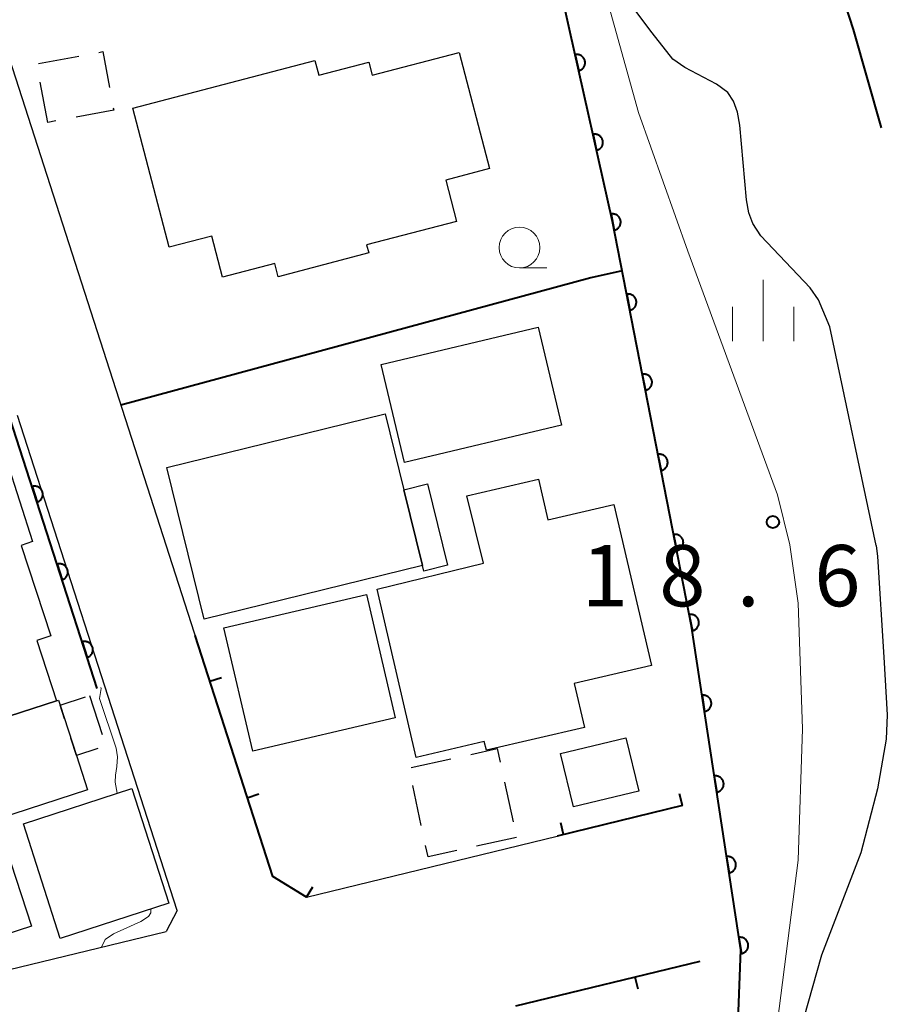
# Model space of a CAD drawing. Units: metres. Extents: x -74000 to -72000, y 29999 to 31501.
# Drawn here: x -72908 to -72855, y 30788 to 30848 of the extents above; entities that cross this region are included whole.
import ezdxf

# ---------------------------------------------------------------- set-up
doc = ezdxf.new("R2010")
doc.units = ezdxf.units.M
for name, color, linetype, lineweight in [('110600_大字・町・丁目界', 7, 'Continuous', 40), ('210100_道路縁(街区線)', 7, 'Continuous', 30), ('300100_普通建物', 7, 'Continuous', 30), ('300300_普通無壁舎', 7, 'Continuous', 30), ('510100_河川', 7, 'Continuous', 30), ('611100_コンクリート被覆(直落)', 7, 'Continuous', 30), ('614000_へい（未分類）', 7, 'Continuous', 40), ('633100_広葉樹林', 7, 'Continuous', 13), ('633400_荒地', 7, 'Continuous', 13), ('710100_等高線(計曲線)', 7, 'Continuous', 40), ('710200_等高線(主曲線)', 7, 'Continuous', 13), ('731200_図化機測定による標高点', 7, 'Continuous', 40)]:
    doc.layers.add(name, color=color, linetype=linetype, lineweight=lineweight)
doc.styles.add('Style-WORKING', font='MS Gothic.ttf')

msp = doc.modelspace()

# ---------------------------------------------------------------- linework, layer by layer
at = {"layer": '110600_大字・町・丁目界', "linetype": 'Continuous', "lineweight": 40, "flags": 128}
msp.add_lwpolyline([(-72858.994, 30853.547), (-72857.08, 30847.6), (-72855.377, 30841.584)], dxfattribs=at)
at = {"layer": '210100_道路縁(街区線)', "linetype": 'Continuous', "lineweight": 30, "flags": 128}
for points in [[(-72892.65, 30795.72), (-72909.38, 30847.6)], [(-72902.93, 30807.39), (-72908.28, 30823.97)], [(-72898.5, 30793.64), (-72902.93, 30807.39)], [(-72890.58, 30794.46), (-72875.22, 30798.2)], [(-72892.65, 30795.72), (-72890.58, 30794.46)], [(-72898.5, 30793.64), (-72899.18, 30792.37)], [(-72915.79, 30788.33), (-72899.18, 30792.37)]]:
    msp.add_lwpolyline(points, dxfattribs=at)
at = {"layer": '300100_普通建物', "linetype": 'Continuous', "lineweight": 30, "flags": 128}
for points in [[(-72898.99, 30834.27), (-72901.22, 30842.79), (-72890.06, 30845.71), (-72889.82, 30844.81), (-72886.77, 30845.61), (-72886.56, 30844.8), (-72881.22, 30846.19), (-72879.36, 30839.09), (-72882.05, 30838.38), (-72881.38, 30835.85), (-72886.9, 30834.41), (-72886.77, 30833.92), (-72892.32, 30832.46), (-72892.53, 30833.28), (-72895.73, 30832.44), (-72896.39, 30834.95)], [(-72920.91, 30801.63), (-72924.06, 30810.87), (-72919.16, 30812.47), (-72921.84, 30820.69), (-72916.6, 30822.39), (-72917.14, 30824.06), (-72910.57, 30826.2), (-72907.36, 30816.24), (-72908.06, 30816.01), (-72906.25, 30810.47), (-72907.1, 30810.19), (-72905.89, 30806.49), (-72920.42, 30801.79)], [(-72883.48, 30814.77), (-72896.86, 30811.49), (-72899.14, 30820.77), (-72885.76, 30824.06), (-72884.62, 30819.42)], [(-72883.85, 30803.02), (-72886.25, 30813.32), (-72879.74, 30814.92), (-72880.76, 30819.04), (-72876.37, 30820.06), (-72875.79, 30817.57), (-72871.74, 30818.51), (-72869.45, 30808.65), (-72874.18, 30807.55), (-72873.55, 30804.86), (-72879.56, 30803.47), (-72879.69, 30803.99)], [(-72884.62, 30819.42), (-72883.16, 30819.77), (-72881.94, 30814.8), (-72883.4, 30814.44), (-72883.48, 30814.77)], [(-72903.99, 30801.03), (-72918.62, 30796.28), (-72920.42, 30801.79), (-72905.89, 30806.49), (-72905.78, 30806.53), (-72905.68, 30806.22), (-72904.68, 30803.14)]]:
    msp.add_lwpolyline(points, close=True, dxfattribs=at)
at = {"layer": '300100_普通建物', "linetype": 'Continuous', "lineweight": 30}
for points in [[(-72874.96, 30823.38), (-72884.57, 30821.08), (-72886, 30827.08), (-72876.39, 30829.37)], [(-72895.64, 30810.95), (-72886.91, 30813), (-72885.14, 30805.45), (-72893.87, 30803.4)], [(-72870.21, 30800.96), (-72874.21, 30799.99), (-72875.01, 30803.26), (-72871.01, 30804.23)], [(-72905.67, 30791.94), (-72907.93, 30798.96), (-72901.28, 30801.12), (-72899.01, 30794.09)], [(-72907.44, 30792.69), (-72916.92, 30789.61), (-72918.81, 30795.43), (-72909.33, 30798.51)]]:
    msp.add_3dface(points, dxfattribs=at)
at = {"layer": '300300_普通無壁舎', "linetype": 'Continuous', "lineweight": 30}
for p, q in [((-72906.992, 30845.52), (-72904.534, 30845.975)), ((-72906.44, 30841.92), (-72906.893, 30844.379)), ((-72905.93, 30842.014), (-72906.44, 30841.92)), ((-72903.88, 30806.81), (-72903.108, 30804.432)), ((-72884.175, 30802.409), (-72881.732, 30802.941)), ((-72883.544, 30798.851), (-72884.074, 30801.294)), ((-72878.447, 30801.516), (-72877.918, 30799.072)), ((-72877.71, 30798.11), (-72880.154, 30797.582))]:
    msp.add_line(p, q, dxfattribs=at)
at = {"layer": '300300_普通無壁舎', "linetype": 'Continuous', "lineweight": 30, "flags": 128}
for points in [[(-72903.305, 30846.203), (-72903.05, 30846.25), (-72902.644, 30844.046)], [(-72902.417, 30842.817), (-72902.39, 30842.67), (-72904.701, 30842.242)], [(-72905.411, 30805.392), (-72905.68, 30806.22), (-72904.132, 30806.727)], [(-72903.366, 30803.571), (-72904.68, 30803.14), (-72905.025, 30804.203)], [(-72880.51, 30803.207), (-72878.89, 30803.56), (-72878.712, 30802.737)], [(-72881.376, 30797.319), (-72883.13, 30796.94), (-72883.279, 30797.629)]]:
    msp.add_lwpolyline(points, dxfattribs=at)
at = {"layer": '510100_河川', "linetype": 'Continuous', "lineweight": 30, "flags": 128}
for points in [[(-72855.67, 30816.01), (-72858.52, 30829.4), (-72859.21, 30831.04), (-72859.72, 30831.78), (-72862.74, 30834.97), (-72863.23, 30835.72), (-72863.47, 30836.38), (-72863.62, 30837.17), (-72864.02, 30841.75), (-72864.18, 30842.55), (-72864.42, 30843.22), (-72864.77, 30843.74), (-72865.46, 30844.25), (-72867.39, 30845.27), (-72868.14, 30845.79), (-72869.4, 30847.41), (-72871.13, 30849.73)], [(-72855.67, 30816.01), (-72855.6, 30815.33), (-72855.2, 30809.16), (-72854.99, 30805.64), (-72855.06, 30804.15), (-72855.6, 30801.1), (-72856.62, 30797.17), (-72859.03, 30790.91), (-72861.75, 30781.23), (-72863.89, 30761.1), (-72866.4, 30741.99), (-72868.29, 30726.15), (-72870.67, 30717), (-72876.85, 30701.58), (-72878.11, 30687.99), (-72878.1, 30671.68), (-72876.37, 30654.21), (-72873.84, 30631.77), (-72872.62, 30617.73)]]:
    msp.add_lwpolyline(points, dxfattribs=at)
at = {"layer": '611100_コンクリート被覆(直落)', "linetype": 'Continuous', "lineweight": 40}
msp.add_line((-72903.4, 30807.24), (-72908.75, 30823.82), dxfattribs=at)
at = {"layer": '611100_コンクリート被覆(直落)', "linetype": 'Continuous', "lineweight": 40, "flags": 128}
msp.add_lwpolyline([(-72867.97, 30749.21), (-72866.39, 30764.83), (-72864.21, 30784.77), (-72863.97, 30791.24), (-72866.99, 30811.07), (-72871.83, 30835.84), (-72874.46, 30847.6), (-72875.78, 30853.48), (-72877.82, 30862.14), (-72881.51, 30873.11), (-72891.84, 30902.1), (-72901.03, 30919.22), (-72908.23, 30930.44), (-72910.88, 30934.07)], dxfattribs=at)
for points in [[(-72874.115, 30846.058), (-72873.897, 30845.082), (-72873.854, 30845.093), (-72873.814, 30845.108), (-72873.775, 30845.126), (-72873.736, 30845.148), (-72873.701, 30845.174), (-72873.667, 30845.202), (-72873.636, 30845.232), (-72873.609, 30845.266), (-72873.583, 30845.301), (-72873.562, 30845.34), (-72873.543, 30845.379), (-72873.529, 30845.42), (-72873.518, 30845.463), (-72873.51, 30845.505), (-72873.506, 30845.549), (-72873.507, 30845.592), (-72873.51, 30845.635), (-72873.518, 30845.679), (-72873.53, 30845.721), (-72873.545, 30845.762), (-72873.563, 30845.801), (-72873.585, 30845.839), (-72873.61, 30845.874), (-72873.638, 30845.908), (-72873.668, 30845.939), (-72873.702, 30845.966), (-72873.738, 30845.992), (-72873.776, 30846.013), (-72873.815, 30846.032), (-72873.856, 30846.047), (-72873.899, 30846.058), (-72873.942, 30846.066), (-72873.985, 30846.069), (-72874.028, 30846.069), (-72874.072, 30846.065)], [(-72873.024, 30841.178), (-72872.806, 30840.202), (-72872.763, 30840.214), (-72872.722, 30840.229), (-72872.683, 30840.247), (-72872.645, 30840.269), (-72872.61, 30840.294), (-72872.576, 30840.322), (-72872.545, 30840.353), (-72872.518, 30840.386), (-72872.492, 30840.422), (-72872.471, 30840.46), (-72872.452, 30840.5), (-72872.438, 30840.541), (-72872.427, 30840.583), (-72872.419, 30840.626), (-72872.415, 30840.67), (-72872.416, 30840.713), (-72872.419, 30840.756), (-72872.427, 30840.799), (-72872.438, 30840.842), (-72872.454, 30840.882), (-72872.471, 30840.921), (-72872.493, 30840.96), (-72872.519, 30840.995), (-72872.547, 30841.029), (-72872.577, 30841.06), (-72872.611, 30841.087), (-72872.646, 30841.113), (-72872.685, 30841.134), (-72872.724, 30841.153), (-72872.765, 30841.167), (-72872.808, 30841.178), (-72872.85, 30841.186), (-72872.894, 30841.19), (-72872.937, 30841.189), (-72872.98, 30841.186)], [(-72871.92, 30836.301), (-72871.728, 30835.32), (-72871.686, 30835.33), (-72871.645, 30835.344), (-72871.605, 30835.361), (-72871.566, 30835.382), (-72871.53, 30835.406), (-72871.496, 30835.433), (-72871.464, 30835.463), (-72871.436, 30835.496), (-72871.409, 30835.531), (-72871.387, 30835.569), (-72871.367, 30835.607), (-72871.351, 30835.648), (-72871.339, 30835.69), (-72871.33, 30835.733), (-72871.325, 30835.777), (-72871.325, 30835.819), (-72871.327, 30835.863), (-72871.334, 30835.906), (-72871.344, 30835.949), (-72871.358, 30835.99), (-72871.375, 30836.03), (-72871.396, 30836.068), (-72871.42, 30836.104), (-72871.447, 30836.139), (-72871.477, 30836.171), (-72871.51, 30836.199), (-72871.545, 30836.226), (-72871.583, 30836.248), (-72871.621, 30836.268), (-72871.662, 30836.283), (-72871.704, 30836.296), (-72871.747, 30836.305), (-72871.79, 30836.309), (-72871.833, 30836.31), (-72871.877, 30836.308)], [(-72870.961, 30831.394), (-72870.769, 30830.413), (-72870.727, 30830.423), (-72870.686, 30830.437), (-72870.646, 30830.454), (-72870.607, 30830.475), (-72870.571, 30830.499), (-72870.537, 30830.526), (-72870.505, 30830.556), (-72870.477, 30830.589), (-72870.45, 30830.624), (-72870.428, 30830.662), (-72870.408, 30830.7), (-72870.392, 30830.741), (-72870.38, 30830.783), (-72870.371, 30830.826), (-72870.367, 30830.869), (-72870.366, 30830.912), (-72870.368, 30830.956), (-72870.375, 30830.999), (-72870.385, 30831.042), (-72870.399, 30831.083), (-72870.416, 30831.123), (-72870.437, 30831.161), (-72870.461, 30831.197), (-72870.488, 30831.232), (-72870.518, 30831.264), (-72870.551, 30831.292), (-72870.586, 30831.319), (-72870.624, 30831.341), (-72870.662, 30831.361), (-72870.703, 30831.376), (-72870.745, 30831.388), (-72870.788, 30831.397), (-72870.831, 30831.402), (-72870.874, 30831.403), (-72870.918, 30831.401)], [(-72870.002, 30826.487), (-72869.811, 30825.505), (-72869.768, 30825.516), (-72869.727, 30825.53), (-72869.687, 30825.547), (-72869.649, 30825.568), (-72869.613, 30825.592), (-72869.578, 30825.619), (-72869.546, 30825.649), (-72869.518, 30825.682), (-72869.491, 30825.717), (-72869.469, 30825.755), (-72869.449, 30825.793), (-72869.434, 30825.834), (-72869.421, 30825.876), (-72869.412, 30825.918), (-72869.408, 30825.962), (-72869.407, 30826.005), (-72869.409, 30826.048), (-72869.416, 30826.092), (-72869.426, 30826.135), (-72869.44, 30826.176), (-72869.457, 30826.215), (-72869.478, 30826.254), (-72869.502, 30826.29), (-72869.53, 30826.325), (-72869.559, 30826.356), (-72869.592, 30826.385), (-72869.627, 30826.411), (-72869.665, 30826.434), (-72869.703, 30826.454), (-72869.744, 30826.469), (-72869.786, 30826.481), (-72869.829, 30826.49), (-72869.873, 30826.495), (-72869.915, 30826.496), (-72869.959, 30826.493)], [(-72869.044, 30821.58), (-72868.852, 30820.598), (-72868.809, 30820.609), (-72868.768, 30820.623), (-72868.728, 30820.64), (-72868.69, 30820.66), (-72868.654, 30820.685), (-72868.619, 30820.712), (-72868.587, 30820.742), (-72868.559, 30820.775), (-72868.532, 30820.809), (-72868.51, 30820.847), (-72868.49, 30820.886), (-72868.475, 30820.927), (-72868.463, 30820.969), (-72868.454, 30821.011), (-72868.449, 30821.055), (-72868.448, 30821.098), (-72868.45, 30821.141), (-72868.457, 30821.185), (-72868.467, 30821.228), (-72868.481, 30821.269), (-72868.498, 30821.308), (-72868.519, 30821.347), (-72868.544, 30821.383), (-72868.571, 30821.417), (-72868.6, 30821.449), (-72868.633, 30821.477), (-72868.668, 30821.504), (-72868.706, 30821.526), (-72868.745, 30821.546), (-72868.785, 30821.562), (-72868.827, 30821.574), (-72868.87, 30821.583), (-72868.914, 30821.588), (-72868.957, 30821.588), (-72869, 30821.586)], [(-72907.392, 30819.612), (-72907.085, 30818.66), (-72907.044, 30818.676), (-72907.005, 30818.695), (-72906.967, 30818.716), (-72906.932, 30818.741), (-72906.899, 30818.77), (-72906.868, 30818.801), (-72906.84, 30818.834), (-72906.815, 30818.87), (-72906.793, 30818.908), (-72906.776, 30818.948), (-72906.76, 30818.989), (-72906.75, 30819.031), (-72906.743, 30819.074), (-72906.739, 30819.118), (-72906.739, 30819.162), (-72906.744, 30819.204), (-72906.751, 30819.247), (-72906.763, 30819.29), (-72906.778, 30819.331), (-72906.797, 30819.37), (-72906.819, 30819.407), (-72906.844, 30819.443), (-72906.872, 30819.476), (-72906.903, 30819.507), (-72906.937, 30819.535), (-72906.973, 30819.559), (-72907.01, 30819.582), (-72907.051, 30819.599), (-72907.091, 30819.614), (-72907.134, 30819.625), (-72907.177, 30819.632), (-72907.22, 30819.636), (-72907.264, 30819.635), (-72907.307, 30819.631), (-72907.35, 30819.623)], [(-72868.085, 30816.672), (-72867.893, 30815.691), (-72867.85, 30815.701), (-72867.809, 30815.716), (-72867.77, 30815.732), (-72867.731, 30815.753), (-72867.695, 30815.778), (-72867.66, 30815.805), (-72867.629, 30815.834), (-72867.6, 30815.867), (-72867.574, 30815.902), (-72867.551, 30815.94), (-72867.531, 30815.979), (-72867.516, 30816.019), (-72867.504, 30816.062), (-72867.495, 30816.104), (-72867.49, 30816.148), (-72867.489, 30816.191), (-72867.492, 30816.234), (-72867.498, 30816.278), (-72867.508, 30816.32), (-72867.523, 30816.361), (-72867.54, 30816.401), (-72867.56, 30816.44), (-72867.585, 30816.476), (-72867.612, 30816.51), (-72867.641, 30816.542), (-72867.674, 30816.57), (-72867.709, 30816.597), (-72867.747, 30816.619), (-72867.786, 30816.639), (-72867.826, 30816.655), (-72867.869, 30816.667), (-72867.911, 30816.676), (-72867.955, 30816.68), (-72867.998, 30816.681), (-72868.041, 30816.679)], [(-72905.857, 30814.853), (-72905.55, 30813.902), (-72905.508, 30813.917), (-72905.469, 30813.936), (-72905.432, 30813.958), (-72905.396, 30813.983), (-72905.363, 30814.011), (-72905.332, 30814.042), (-72905.304, 30814.076), (-72905.28, 30814.112), (-72905.258, 30814.149), (-72905.24, 30814.19), (-72905.225, 30814.23), (-72905.214, 30814.273), (-72905.207, 30814.316), (-72905.203, 30814.359), (-72905.204, 30814.403), (-72905.208, 30814.446), (-72905.216, 30814.489), (-72905.227, 30814.531), (-72905.243, 30814.572), (-72905.262, 30814.611), (-72905.283, 30814.649), (-72905.308, 30814.685), (-72905.337, 30814.718), (-72905.368, 30814.749), (-72905.401, 30814.777), (-72905.437, 30814.801), (-72905.475, 30814.823), (-72905.515, 30814.841), (-72905.556, 30814.856), (-72905.598, 30814.866), (-72905.641, 30814.874), (-72905.685, 30814.877), (-72905.729, 30814.877), (-72905.771, 30814.873), (-72905.814, 30814.865)], [(-72867.126, 30811.765), (-72866.934, 30810.784), (-72866.891, 30810.794), (-72866.85, 30810.808), (-72866.811, 30810.825), (-72866.772, 30810.846), (-72866.736, 30810.87), (-72866.702, 30810.897), (-72866.67, 30810.927), (-72866.641, 30810.96), (-72866.615, 30810.995), (-72866.593, 30811.033), (-72866.573, 30811.071), (-72866.557, 30811.112), (-72866.545, 30811.154), (-72866.536, 30811.197), (-72866.531, 30811.241), (-72866.53, 30811.283), (-72866.533, 30811.327), (-72866.539, 30811.37), (-72866.55, 30811.413), (-72866.564, 30811.454), (-72866.581, 30811.494), (-72866.601, 30811.532), (-72866.626, 30811.568), (-72866.653, 30811.603), (-72866.683, 30811.635), (-72866.716, 30811.663), (-72866.75, 30811.69), (-72866.788, 30811.712), (-72866.827, 30811.732), (-72866.868, 30811.747), (-72866.91, 30811.76), (-72866.952, 30811.769), (-72866.996, 30811.773), (-72867.039, 30811.774), (-72867.082, 30811.772)], [(-72904.321, 30810.095), (-72904.014, 30809.143), (-72903.973, 30809.159), (-72903.934, 30809.178), (-72903.897, 30809.199), (-72903.861, 30809.224), (-72903.828, 30809.253), (-72903.797, 30809.284), (-72903.769, 30809.317), (-72903.745, 30809.353), (-72903.722, 30809.391), (-72903.705, 30809.431), (-72903.689, 30809.472), (-72903.679, 30809.514), (-72903.672, 30809.558), (-72903.668, 30809.601), (-72903.668, 30809.645), (-72903.673, 30809.687), (-72903.68, 30809.73), (-72903.692, 30809.773), (-72903.707, 30809.814), (-72903.726, 30809.853), (-72903.748, 30809.89), (-72903.773, 30809.926), (-72903.801, 30809.959), (-72903.832, 30809.99), (-72903.866, 30810.018), (-72903.902, 30810.042), (-72903.94, 30810.065), (-72903.98, 30810.082), (-72904.02, 30810.098), (-72904.063, 30810.108), (-72904.106, 30810.115), (-72904.149, 30810.119), (-72904.193, 30810.118), (-72904.236, 30810.114), (-72904.279, 30810.107)], [(-72866.344, 30806.827), (-72866.193, 30805.839), (-72866.15, 30805.847), (-72866.108, 30805.86), (-72866.068, 30805.875), (-72866.029, 30805.894), (-72865.992, 30805.917), (-72865.956, 30805.943), (-72865.923, 30805.971), (-72865.894, 30806.003), (-72865.865, 30806.036), (-72865.842, 30806.073), (-72865.82, 30806.111), (-72865.803, 30806.151), (-72865.789, 30806.193), (-72865.778, 30806.235), (-72865.772, 30806.278), (-72865.769, 30806.321), (-72865.77, 30806.364), (-72865.774, 30806.408), (-72865.783, 30806.451), (-72865.795, 30806.493), (-72865.811, 30806.533), (-72865.83, 30806.573), (-72865.853, 30806.61), (-72865.878, 30806.645), (-72865.906, 30806.678), (-72865.938, 30806.708), (-72865.972, 30806.736), (-72866.009, 30806.76), (-72866.047, 30806.782), (-72866.087, 30806.799), (-72866.128, 30806.813), (-72866.17, 30806.823), (-72866.214, 30806.83), (-72866.257, 30806.832), (-72866.3, 30806.832)], [(-72865.591, 30801.884), (-72865.441, 30800.896), (-72865.397, 30800.904), (-72865.356, 30800.917), (-72865.316, 30800.932), (-72865.276, 30800.951), (-72865.239, 30800.974), (-72865.203, 30801), (-72865.17, 30801.028), (-72865.141, 30801.06), (-72865.113, 30801.093), (-72865.089, 30801.13), (-72865.067, 30801.168), (-72865.05, 30801.208), (-72865.036, 30801.25), (-72865.025, 30801.292), (-72865.019, 30801.335), (-72865.016, 30801.378), (-72865.017, 30801.421), (-72865.021, 30801.465), (-72865.03, 30801.508), (-72865.042, 30801.55), (-72865.058, 30801.59), (-72865.077, 30801.63), (-72865.1, 30801.667), (-72865.125, 30801.702), (-72865.154, 30801.735), (-72865.185, 30801.765), (-72865.219, 30801.793), (-72865.256, 30801.817), (-72865.294, 30801.839), (-72865.334, 30801.856), (-72865.375, 30801.87), (-72865.418, 30801.88), (-72865.461, 30801.887), (-72865.504, 30801.889), (-72865.547, 30801.889)], [(-72864.838, 30796.941), (-72864.688, 30795.953), (-72864.645, 30795.961), (-72864.603, 30795.974), (-72864.563, 30795.989), (-72864.523, 30796.008), (-72864.486, 30796.031), (-72864.451, 30796.057), (-72864.418, 30796.085), (-72864.388, 30796.117), (-72864.36, 30796.15), (-72864.336, 30796.187), (-72864.314, 30796.225), (-72864.297, 30796.265), (-72864.283, 30796.307), (-72864.273, 30796.349), (-72864.266, 30796.392), (-72864.264, 30796.435), (-72864.264, 30796.478), (-72864.269, 30796.522), (-72864.277, 30796.565), (-72864.29, 30796.607), (-72864.305, 30796.647), (-72864.324, 30796.687), (-72864.347, 30796.724), (-72864.373, 30796.759), (-72864.401, 30796.792), (-72864.433, 30796.822), (-72864.466, 30796.85), (-72864.503, 30796.874), (-72864.541, 30796.896), (-72864.581, 30796.913), (-72864.623, 30796.927), (-72864.665, 30796.937), (-72864.708, 30796.944), (-72864.751, 30796.946), (-72864.794, 30796.946)], [(-72864.085, 30791.998), (-72863.935, 30791.01), (-72863.892, 30791.018), (-72863.85, 30791.031), (-72863.81, 30791.046), (-72863.77, 30791.065), (-72863.733, 30791.088), (-72863.698, 30791.114), (-72863.665, 30791.142), (-72863.635, 30791.174), (-72863.607, 30791.207), (-72863.583, 30791.244), (-72863.562, 30791.282), (-72863.544, 30791.322), (-72863.531, 30791.364), (-72863.52, 30791.406), (-72863.513, 30791.449), (-72863.511, 30791.492), (-72863.511, 30791.535), (-72863.516, 30791.579), (-72863.525, 30791.622), (-72863.537, 30791.664), (-72863.552, 30791.704), (-72863.571, 30791.744), (-72863.594, 30791.781), (-72863.62, 30791.816), (-72863.648, 30791.849), (-72863.68, 30791.879), (-72863.714, 30791.907), (-72863.751, 30791.931), (-72863.788, 30791.953), (-72863.828, 30791.97), (-72863.87, 30791.984), (-72863.912, 30791.994), (-72863.955, 30792.001), (-72863.998, 30792.003), (-72864.042, 30792.003)]]:
    msp.add_lwpolyline(points, close=True, dxfattribs=at)
at = {"layer": '614000_へい（未分類）', "linetype": 'Continuous', "lineweight": 40}
for p, q in [((-72896.51, 30807.69), (-72895.796, 30807.92)), ((-72894.208, 30800.552), (-72893.494, 30800.782)), ((-72867.54, 30800.07), (-72867.717, 30800.799)), ((-72867.54, 30800.07), (-72875.22, 30798.2)), ((-72874.827, 30798.296), (-72875.005, 30799.024)), ((-72890.58, 30794.46), (-72890.19, 30795.101)), ((-72877.75, 30787.81), (-72866.46, 30790.55)), ((-72870.462, 30789.579), (-72870.285, 30788.85))]:
    msp.add_line(p, q, dxfattribs=at)
at = {"layer": '614000_へい（未分類）', "linetype": 'Continuous', "lineweight": 40, "flags": 128}
msp.add_lwpolyline([(-72890.58, 30794.46), (-72892.65, 30795.72), (-72897.41, 30810.48)], dxfattribs=at)
at = {"layer": '633100_広葉樹林', "linetype": 'Continuous', "lineweight": 13}
msp.add_line((-72877.53, 30833), (-72875.863, 30833), dxfattribs=at)
msp.add_circle((-72877.53, 30834.25), 1.25, dxfattribs=at)
at = {"layer": '633400_荒地', "linetype": 'Continuous', "lineweight": 13}
for p, q in [((-72862.6, 30828.515), (-72862.6, 30832.265)), ((-72864.474, 30828.515), (-72864.474, 30830.615)), ((-72860.724, 30828.515), (-72860.724, 30830.615))]:
    msp.add_line(p, q, dxfattribs=at)
at = {"layer": '710100_等高線(計曲線)', "linetype": 'Continuous', "lineweight": 40, "elevation": 20, "flags": 128}
msp.add_lwpolyline([(-72871.24, 30832.83), (-72873.16, 30832.39), (-72901.96, 30824.59)], dxfattribs=at)
at = {"layer": '710200_等高線(主曲線)', "linetype": 'Continuous', "lineweight": 13, "flags": 128}
for points, elevation in [([(-72864.61, 30755.58), (-72864.93, 30756.3), (-72864.61, 30764.14), (-72862.24, 30782.7), (-72860.45, 30796.73), (-72860.18, 30804.77), (-72860.46, 30812.46), (-72860.97, 30816.04), (-72861.72, 30819.11), (-72867.22, 30834.02), (-72870.24, 30842.53), (-72872.87, 30851.99), (-72875.93, 30862.13), (-72878.9, 30870.64), (-72882.08, 30879.13), (-72882.93, 30880.98), (-72884.13, 30883.4), (-72885.23, 30885.04)], 18), ([(-72902.18, 30800.83), (-72902.31, 30801.51), (-72902.29, 30801.94), (-72902.2, 30802.47), (-72902.17, 30803.05), (-72902.24, 30803.58), (-72903.26, 30806.63), (-72903.17, 30807.25), (-72903.19, 30807.31)], 22), ([(-72903.14, 30791.41), (-72902.92, 30791.86), (-72902.41, 30792.22), (-72900.73, 30792.97), (-72900.27, 30793.27), (-72900.12, 30793.5), (-72900.12, 30793.73)], 22)]:
    msp.add_lwpolyline(points, dxfattribs=dict(at, elevation=elevation))
at = {"layer": '731200_図化機測定による標高点', "linetype": 'Continuous', "lineweight": 40}
msp.add_circle((-72862, 30817.44, 18.6), 0.375, dxfattribs=at)

# ---------------------------------------------------------------- texts
at = {"layer": '731200_図化機測定による標高点', "linetype": 'Continuous', "lineweight": 40, "style": 'Style-WORKING'}
for s, p in [('1', (-72873.72, 30812.28, -9.999)), ('8', (-72868.97, 30812.28, -9.999)), ('6', (-72859.47, 30812.28, -9.999)), ('.', (-72864.22, 30812.28, -9.999))]:
    msp.add_text(s, height=3.75, dxfattribs=at).set_placement(p)

doc.saveas('drawing.dxf')
